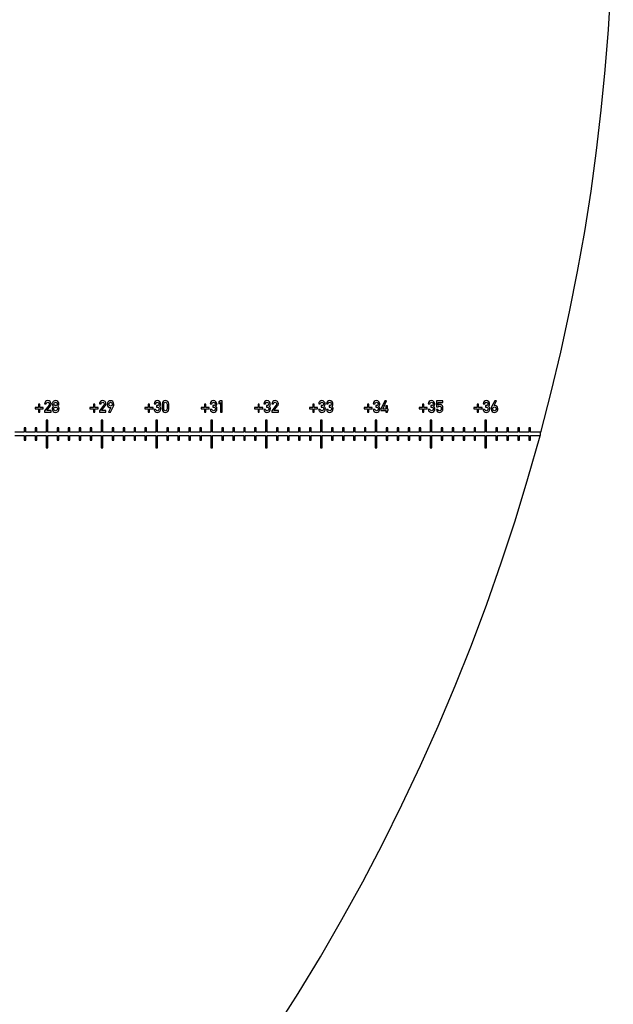
# Model space of a CAD drawing. Units: millimetres. Extents: x 0 to 420, y 0 to 297.
# Drawn here: x 244 to 265, y 109 to 145 of the extents above; entities that cross this region are included whole.
import ezdxf

# ---------------------------------------------------------------- set-up
doc = ezdxf.new("R2010")
doc.units = ezdxf.units.MM
doc.header["$LTSCALE"] = 23.1
doc.layers.get('0').update_dxf_attribs({"linetype": 'CONTINUOUS'})

msp = doc.modelspace()

# ---------------------------------------------------------------- linework, layer by layer
at = {"color": 7, "linetype": 'CONTINUOUS'}
for p, q in [((244.279, 130.61), (244.153, 130.61)), ((244.153, 130.61), (244.153, 130.564)), ((244.325, 130.737), (244.279, 130.737)), ((244.279, 130.737), (244.279, 130.61)), ((244.325, 130.61), (244.325, 130.737)), ((244.452, 130.61), (244.325, 130.61)), ((244.452, 130.564), (244.452, 130.61)), ((244.498, 130.741), (244.558, 130.741)), ((244.662, 130.7), (244.498, 130.495)), ((244.577, 130.498), (244.712, 130.667)), ((246.282, 130.61), (246.156, 130.61)), ((246.156, 130.61), (246.156, 130.564)), ((246.328, 130.737), (246.282, 130.737)), ((246.282, 130.737), (246.282, 130.61)), ((246.328, 130.61), (246.328, 130.737)), ((246.454, 130.61), (246.328, 130.61)), ((246.454, 130.564), (246.454, 130.61)), ((246.5, 130.741), (246.561, 130.741)), ((246.665, 130.7), (246.5, 130.495)), ((246.58, 130.498), (246.715, 130.667)), ((246.921, 130.614), (246.833, 130.437)), ((246.9, 130.437), (247.013, 130.663)), ((246.92, 130.614), (246.921, 130.614)), ((248.284, 130.61), (248.157, 130.61)), ((248.157, 130.61), (248.157, 130.564)), ((248.33, 130.737), (248.284, 130.737)), ((248.284, 130.737), (248.284, 130.61)), ((248.33, 130.61), (248.33, 130.737)), ((248.456, 130.61), (248.33, 130.61)), ((248.456, 130.564), (248.456, 130.61)), ((248.493, 130.751), (248.553, 130.751)), ((248.608, 130.681), (248.587, 130.681)), ((248.587, 130.681), (248.587, 130.628)), ((248.587, 130.628), (248.613, 130.628)), ((248.789, 130.741), (248.789, 130.555)), ((248.849, 130.559), (248.849, 130.737)), ((248.967, 130.737), (248.967, 130.559)), ((249.027, 130.555), (249.027, 130.741)), ((250.334, 130.61), (250.208, 130.61)), ((250.208, 130.61), (250.208, 130.564)), ((250.381, 130.737), (250.334, 130.737)), ((250.334, 130.737), (250.334, 130.61)), ((250.381, 130.61), (250.381, 130.737)), ((250.507, 130.61), (250.381, 130.61)), ((250.507, 130.564), (250.507, 130.61)), ((250.544, 130.751), (250.604, 130.751)), ((250.659, 130.681), (250.638, 130.681)), ((250.638, 130.681), (250.638, 130.628)), ((250.638, 130.628), (250.663, 130.628)), ((250.916, 130.858), (250.856, 130.814)), ((250.856, 130.814), (250.856, 130.75)), ((250.856, 130.75), (250.916, 130.794)), ((250.977, 130.858), (250.916, 130.858)), ((250.916, 130.794), (250.916, 130.437)), ((250.977, 130.437), (250.977, 130.858)), ((252.285, 130.61), (252.159, 130.61)), ((252.159, 130.61), (252.159, 130.564)), ((252.331, 130.737), (252.285, 130.737)), ((252.285, 130.737), (252.285, 130.61)), ((252.331, 130.61), (252.331, 130.737)), ((252.457, 130.61), (252.331, 130.61)), ((252.457, 130.564), (252.457, 130.61)), ((252.495, 130.751), (252.555, 130.751)), ((252.609, 130.681), (252.588, 130.681)), ((252.588, 130.681), (252.588, 130.628)), ((252.588, 130.628), (252.614, 130.628)), ((252.787, 130.741), (252.847, 130.741)), ((252.951, 130.7), (252.787, 130.495)), ((252.866, 130.498), (253.001, 130.667)), ((254.287, 130.61), (254.161, 130.61)), ((254.161, 130.61), (254.161, 130.564)), ((254.333, 130.737), (254.287, 130.737)), ((254.287, 130.737), (254.287, 130.61)), ((254.333, 130.61), (254.333, 130.737)), ((254.459, 130.61), (254.333, 130.61)), ((254.459, 130.564), (254.459, 130.61)), ((254.497, 130.751), (254.557, 130.751)), ((254.611, 130.681), (254.591, 130.681)), ((254.591, 130.681), (254.591, 130.628)), ((254.591, 130.628), (254.616, 130.628)), ((254.78, 130.751), (254.84, 130.751)), ((254.894, 130.681), (254.874, 130.681)), ((254.874, 130.681), (254.874, 130.628)), ((254.874, 130.628), (254.899, 130.628)), ((256.276, 130.61), (256.15, 130.61)), ((256.15, 130.61), (256.15, 130.564)), ((256.322, 130.737), (256.276, 130.737)), ((256.276, 130.737), (256.276, 130.61)), ((256.322, 130.61), (256.322, 130.737)), ((256.448, 130.61), (256.322, 130.61)), ((256.448, 130.564), (256.448, 130.61)), ((256.486, 130.751), (256.546, 130.751)), ((256.6, 130.681), (256.58, 130.681)), ((256.58, 130.681), (256.58, 130.628)), ((256.58, 130.628), (256.605, 130.628)), ((256.907, 130.858), (256.766, 130.557)), ((256.832, 130.557), (256.974, 130.858)), ((256.974, 130.858), (256.907, 130.858)), ((257.001, 130.678), (256.941, 130.678)), ((256.941, 130.678), (256.941, 130.557)), ((257.001, 130.557), (257.001, 130.678)), ((258.283, 130.61), (258.157, 130.61)), ((258.157, 130.61), (258.157, 130.564)), ((258.329, 130.737), (258.283, 130.737)), ((258.283, 130.737), (258.283, 130.61)), ((258.329, 130.61), (258.329, 130.737)), ((258.456, 130.61), (258.329, 130.61)), ((258.456, 130.564), (258.456, 130.61)), ((258.493, 130.751), (258.553, 130.751)), ((258.608, 130.681), (258.587, 130.681)), ((258.587, 130.681), (258.587, 130.628)), ((258.587, 130.628), (258.612, 130.628)), ((259.019, 130.858), (258.796, 130.858)), ((258.796, 130.858), (258.796, 130.631)), ((258.796, 130.631), (258.853, 130.631)), ((258.853, 130.798), (259.019, 130.798)), ((258.853, 130.703), (258.853, 130.798)), ((259.019, 130.798), (259.019, 130.858)), ((260.282, 130.61), (260.156, 130.61)), ((260.156, 130.61), (260.156, 130.564)), ((260.328, 130.737), (260.282, 130.737)), ((260.282, 130.737), (260.282, 130.61)), ((260.328, 130.61), (260.328, 130.737)), ((260.454, 130.61), (260.328, 130.61)), ((260.454, 130.564), (260.454, 130.61)), ((260.492, 130.751), (260.552, 130.751)), ((260.606, 130.681), (260.585, 130.681)), ((260.585, 130.681), (260.585, 130.628)), ((260.585, 130.628), (260.611, 130.628)), ((260.917, 130.857), (260.804, 130.631)), ((260.895, 130.68), (260.984, 130.857)), ((260.897, 130.68), (260.895, 130.68)), ((260.984, 130.857), (260.917, 130.857)), ((244.153, 130.564), (244.279, 130.564)), ((244.279, 130.564), (244.279, 130.438)), ((244.279, 130.438), (244.325, 130.438)), ((244.325, 130.564), (244.452, 130.564)), ((244.325, 130.438), (244.325, 130.564)), ((244.498, 130.495), (244.498, 130.438)), ((244.498, 130.438), (244.737, 130.438)), ((244.737, 130.498), (244.577, 130.498)), ((244.737, 130.438), (244.737, 130.498)), ((246.156, 130.564), (246.282, 130.564)), ((246.282, 130.564), (246.282, 130.438)), ((246.282, 130.438), (246.328, 130.438)), ((246.328, 130.564), (246.454, 130.564)), ((246.328, 130.438), (246.328, 130.564)), ((246.5, 130.495), (246.5, 130.438)), ((246.5, 130.438), (246.74, 130.438)), ((246.74, 130.498), (246.58, 130.498)), ((246.74, 130.438), (246.74, 130.498)), ((246.833, 130.437), (246.9, 130.437)), ((248.157, 130.564), (248.284, 130.564)), ((248.284, 130.564), (248.284, 130.438)), ((248.284, 130.438), (248.33, 130.438)), ((248.33, 130.564), (248.456, 130.564)), ((248.33, 130.438), (248.33, 130.564)), ((248.551, 130.542), (248.491, 130.542)), ((250.208, 130.564), (250.334, 130.564)), ((250.334, 130.564), (250.334, 130.438)), ((250.334, 130.438), (250.381, 130.438)), ((250.381, 130.564), (250.507, 130.564)), ((250.381, 130.438), (250.381, 130.564)), ((250.602, 130.542), (250.542, 130.542)), ((250.916, 130.437), (250.977, 130.437)), ((252.159, 130.564), (252.285, 130.564)), ((252.285, 130.564), (252.285, 130.438)), ((252.285, 130.438), (252.331, 130.438)), ((252.331, 130.564), (252.457, 130.564)), ((252.331, 130.438), (252.331, 130.564)), ((252.552, 130.542), (252.492, 130.542)), ((252.787, 130.495), (252.787, 130.438)), ((252.787, 130.438), (253.026, 130.438)), ((253.026, 130.498), (252.866, 130.498)), ((253.026, 130.438), (253.026, 130.498)), ((254.161, 130.564), (254.287, 130.564)), ((254.287, 130.564), (254.287, 130.438)), ((254.287, 130.438), (254.333, 130.438)), ((254.333, 130.564), (254.459, 130.564)), ((254.333, 130.438), (254.333, 130.564)), ((254.555, 130.542), (254.494, 130.542)), ((254.838, 130.542), (254.777, 130.542)), ((256.15, 130.564), (256.276, 130.564)), ((256.276, 130.564), (256.276, 130.438)), ((256.276, 130.438), (256.322, 130.438)), ((256.322, 130.564), (256.448, 130.564)), ((256.322, 130.438), (256.322, 130.564)), ((256.544, 130.542), (256.483, 130.542)), ((256.766, 130.557), (256.766, 130.5)), ((256.766, 130.5), (256.941, 130.5)), ((256.941, 130.557), (256.832, 130.557)), ((256.941, 130.5), (256.941, 130.438)), ((256.941, 130.438), (257.001, 130.438)), ((257.035, 130.557), (257.001, 130.557)), ((257.001, 130.5), (257.035, 130.5)), ((257.001, 130.438), (257.001, 130.5)), ((257.035, 130.5), (257.035, 130.557)), ((258.157, 130.564), (258.283, 130.564)), ((258.283, 130.564), (258.283, 130.438)), ((258.283, 130.438), (258.329, 130.438)), ((258.329, 130.564), (258.456, 130.564)), ((258.329, 130.438), (258.329, 130.564)), ((258.551, 130.542), (258.491, 130.542)), ((258.848, 130.544), (258.788, 130.544)), ((260.156, 130.564), (260.282, 130.564)), ((260.282, 130.564), (260.282, 130.438)), ((260.282, 130.438), (260.328, 130.438)), ((260.328, 130.564), (260.454, 130.564)), ((260.328, 130.438), (260.328, 130.564)), ((260.549, 130.542), (260.489, 130.542)), ((243.822, 129.868), (243.762, 129.868)), ((243.762, 129.868), (243.762, 129.708)), ((243.822, 129.708), (243.822, 129.868)), ((244.222, 129.868), (244.162, 129.868)), ((244.162, 129.868), (244.162, 129.708)), ((244.222, 129.708), (244.222, 129.868)), ((244.622, 130.148), (244.562, 130.148)), ((244.562, 130.148), (244.562, 129.708)), ((244.622, 129.708), (244.622, 130.148)), ((245.022, 129.868), (244.962, 129.868)), ((244.962, 129.868), (244.962, 129.708)), ((245.022, 129.708), (245.022, 129.868)), ((245.422, 129.868), (245.362, 129.868)), ((245.362, 129.868), (245.362, 129.708)), ((245.422, 129.708), (245.422, 129.868)), ((245.822, 129.868), (245.762, 129.868)), ((245.762, 129.868), (245.762, 129.708)), ((245.822, 129.708), (245.822, 129.868)), ((246.222, 129.868), (246.162, 129.868)), ((246.162, 129.868), (246.162, 129.708)), ((246.222, 129.708), (246.222, 129.868)), ((246.622, 130.148), (246.562, 130.148)), ((246.562, 130.148), (246.562, 129.708)), ((246.622, 129.708), (246.622, 130.148)), ((247.022, 129.868), (246.962, 129.868)), ((246.962, 129.868), (246.962, 129.708)), ((247.022, 129.708), (247.022, 129.868)), ((247.422, 129.868), (247.362, 129.868)), ((247.362, 129.868), (247.362, 129.708)), ((247.422, 129.708), (247.422, 129.868)), ((247.822, 129.868), (247.762, 129.868)), ((247.762, 129.868), (247.762, 129.708)), ((247.822, 129.708), (247.822, 129.868)), ((248.222, 129.868), (248.162, 129.868)), ((248.162, 129.868), (248.162, 129.708)), ((248.222, 129.708), (248.222, 129.868)), ((248.622, 130.148), (248.562, 130.148)), ((248.562, 130.148), (248.562, 129.708)), ((248.622, 129.708), (248.622, 130.148)), ((249.022, 129.868), (248.962, 129.868)), ((248.962, 129.868), (248.962, 129.708)), ((249.022, 129.708), (249.022, 129.868)), ((249.422, 129.868), (249.362, 129.868)), ((249.362, 129.868), (249.362, 129.708)), ((249.422, 129.708), (249.422, 129.868)), ((249.822, 129.868), (249.762, 129.868)), ((249.762, 129.868), (249.762, 129.708)), ((249.822, 129.708), (249.822, 129.868)), ((250.222, 129.868), (250.162, 129.868)), ((250.162, 129.868), (250.162, 129.708)), ((250.222, 129.708), (250.222, 129.868)), ((250.622, 130.148), (250.562, 130.148)), ((250.562, 130.148), (250.562, 129.708)), ((250.622, 129.708), (250.622, 130.148)), ((251.022, 129.868), (250.962, 129.868)), ((250.962, 129.868), (250.962, 129.708)), ((251.022, 129.708), (251.022, 129.868)), ((251.422, 129.868), (251.362, 129.868)), ((251.362, 129.868), (251.362, 129.708)), ((251.422, 129.708), (251.422, 129.868)), ((251.822, 129.868), (251.762, 129.868)), ((251.762, 129.868), (251.762, 129.708)), ((251.822, 129.708), (251.822, 129.868)), ((252.222, 129.868), (252.162, 129.868)), ((252.162, 129.868), (252.162, 129.708)), ((252.222, 129.708), (252.222, 129.868)), ((252.622, 130.148), (252.562, 130.148)), ((252.562, 130.148), (252.562, 129.708)), ((252.622, 129.708), (252.622, 130.148)), ((253.022, 129.868), (252.962, 129.868)), ((252.962, 129.868), (252.962, 129.708)), ((253.022, 129.708), (253.022, 129.868)), ((253.422, 129.868), (253.362, 129.868)), ((253.362, 129.868), (253.362, 129.708)), ((253.422, 129.708), (253.422, 129.868)), ((253.822, 129.868), (253.762, 129.868)), ((253.762, 129.868), (253.762, 129.708)), ((253.822, 129.708), (253.822, 129.868)), ((254.222, 129.868), (254.162, 129.868)), ((254.162, 129.868), (254.162, 129.708)), ((254.222, 129.708), (254.222, 129.868)), ((254.622, 130.148), (254.562, 130.148)), ((254.562, 130.148), (254.562, 129.708)), ((254.622, 129.708), (254.622, 130.148)), ((255.022, 129.868), (254.962, 129.868)), ((254.962, 129.868), (254.962, 129.708)), ((255.022, 129.708), (255.022, 129.868)), ((255.422, 129.868), (255.362, 129.868)), ((255.362, 129.868), (255.362, 129.708)), ((255.422, 129.708), (255.422, 129.868)), ((255.822, 129.868), (255.762, 129.868)), ((255.762, 129.868), (255.762, 129.708)), ((255.822, 129.708), (255.822, 129.868)), ((256.222, 129.868), (256.162, 129.868)), ((256.162, 129.868), (256.162, 129.708)), ((256.222, 129.708), (256.222, 129.868)), ((256.622, 130.148), (256.562, 130.148)), ((256.562, 130.148), (256.562, 129.708)), ((256.622, 129.708), (256.622, 130.148)), ((257.022, 129.868), (256.962, 129.868)), ((256.962, 129.868), (256.962, 129.708)), ((257.022, 129.708), (257.022, 129.868)), ((257.422, 129.868), (257.362, 129.868)), ((257.362, 129.868), (257.362, 129.708)), ((257.422, 129.708), (257.422, 129.868)), ((257.822, 129.868), (257.762, 129.868)), ((257.762, 129.868), (257.762, 129.708)), ((257.822, 129.708), (257.822, 129.868)), ((258.222, 129.868), (258.162, 129.868)), ((258.162, 129.868), (258.162, 129.708)), ((258.222, 129.708), (258.222, 129.868)), ((258.622, 130.148), (258.562, 130.148)), ((258.562, 130.148), (258.562, 129.708)), ((258.622, 129.708), (258.622, 130.148)), ((259.022, 129.868), (258.962, 129.868)), ((258.962, 129.868), (258.962, 129.708)), ((259.022, 129.708), (259.022, 129.868)), ((259.422, 129.868), (259.362, 129.868)), ((259.362, 129.868), (259.362, 129.708)), ((259.422, 129.708), (259.422, 129.868)), ((259.822, 129.868), (259.762, 129.868)), ((259.762, 129.868), (259.762, 129.708)), ((259.822, 129.708), (259.822, 129.868)), ((260.222, 129.868), (260.162, 129.868)), ((260.162, 129.868), (260.162, 129.708)), ((260.222, 129.708), (260.222, 129.868)), ((260.622, 130.148), (260.562, 130.148)), ((260.562, 130.148), (260.562, 129.708)), ((260.622, 129.708), (260.622, 130.148)), ((261.022, 129.868), (260.962, 129.868)), ((260.962, 129.868), (260.962, 129.708)), ((261.022, 129.708), (261.022, 129.868)), ((261.422, 129.868), (261.362, 129.868)), ((261.362, 129.868), (261.362, 129.708)), ((261.422, 129.708), (261.422, 129.868)), ((261.822, 129.868), (261.762, 129.868)), ((261.762, 129.868), (261.762, 129.708)), ((261.822, 129.708), (261.822, 129.868)), ((262.222, 129.868), (262.162, 129.868)), ((262.162, 129.868), (262.162, 129.708)), ((262.222, 129.708), (262.222, 129.868)), ((243.762, 129.708), (243.422, 129.708)), ((243.422, 129.588), (243.762, 129.588)), ((243.762, 129.588), (243.762, 129.428)), ((244.162, 129.708), (243.822, 129.708)), ((243.822, 129.588), (244.162, 129.588)), ((243.822, 129.428), (243.822, 129.588)), ((244.162, 129.588), (244.162, 129.428)), ((244.562, 129.708), (244.222, 129.708)), ((244.222, 129.588), (244.562, 129.588)), ((244.222, 129.428), (244.222, 129.588)), ((244.562, 129.588), (244.562, 129.148)), ((244.962, 129.708), (244.622, 129.708)), ((244.622, 129.588), (244.962, 129.588)), ((244.622, 129.148), (244.622, 129.588)), ((244.962, 129.588), (244.962, 129.428)), ((245.362, 129.708), (245.022, 129.708)), ((245.022, 129.588), (245.362, 129.588)), ((245.022, 129.428), (245.022, 129.588)), ((245.362, 129.588), (245.362, 129.428)), ((245.762, 129.708), (245.422, 129.708)), ((245.422, 129.588), (245.762, 129.588)), ((245.422, 129.428), (245.422, 129.588)), ((245.762, 129.588), (245.762, 129.428)), ((246.162, 129.708), (245.822, 129.708)), ((245.822, 129.588), (246.162, 129.588)), ((245.822, 129.428), (245.822, 129.588)), ((246.162, 129.588), (246.162, 129.428)), ((246.562, 129.708), (246.222, 129.708)), ((246.222, 129.588), (246.562, 129.588)), ((246.222, 129.428), (246.222, 129.588)), ((246.562, 129.588), (246.562, 129.148)), ((246.962, 129.708), (246.622, 129.708)), ((246.622, 129.588), (246.962, 129.588)), ((246.622, 129.148), (246.622, 129.588)), ((246.962, 129.588), (246.962, 129.428)), ((247.362, 129.708), (247.022, 129.708)), ((247.022, 129.588), (247.362, 129.588)), ((247.022, 129.428), (247.022, 129.588)), ((247.362, 129.588), (247.362, 129.428)), ((247.762, 129.708), (247.422, 129.708)), ((247.422, 129.588), (247.762, 129.588)), ((247.422, 129.428), (247.422, 129.588)), ((247.762, 129.588), (247.762, 129.428)), ((248.162, 129.708), (247.822, 129.708)), ((247.822, 129.588), (248.162, 129.588)), ((247.822, 129.428), (247.822, 129.588)), ((248.162, 129.588), (248.162, 129.428)), ((248.562, 129.708), (248.222, 129.708)), ((248.222, 129.588), (248.562, 129.588)), ((248.222, 129.428), (248.222, 129.588)), ((248.562, 129.588), (248.562, 129.148)), ((248.962, 129.708), (248.622, 129.708)), ((248.622, 129.588), (248.962, 129.588)), ((248.622, 129.148), (248.622, 129.588)), ((248.962, 129.588), (248.962, 129.428)), ((249.362, 129.708), (249.022, 129.708)), ((249.022, 129.588), (249.362, 129.588)), ((249.022, 129.428), (249.022, 129.588)), ((249.362, 129.588), (249.362, 129.428)), ((249.762, 129.708), (249.422, 129.708)), ((249.422, 129.588), (249.762, 129.588)), ((249.422, 129.428), (249.422, 129.588)), ((249.762, 129.588), (249.762, 129.428)), ((250.162, 129.708), (249.822, 129.708)), ((249.822, 129.588), (250.162, 129.588)), ((249.822, 129.428), (249.822, 129.588)), ((250.162, 129.588), (250.162, 129.428)), ((250.562, 129.708), (250.222, 129.708)), ((250.222, 129.588), (250.562, 129.588)), ((250.222, 129.428), (250.222, 129.588)), ((250.562, 129.588), (250.562, 129.148)), ((250.962, 129.708), (250.622, 129.708)), ((250.622, 129.588), (250.962, 129.588)), ((250.622, 129.148), (250.622, 129.588)), ((250.962, 129.588), (250.962, 129.428)), ((251.362, 129.708), (251.022, 129.708)), ((251.022, 129.588), (251.362, 129.588)), ((251.022, 129.428), (251.022, 129.588)), ((251.362, 129.588), (251.362, 129.428)), ((251.762, 129.708), (251.422, 129.708)), ((251.422, 129.588), (251.762, 129.588)), ((251.422, 129.428), (251.422, 129.588)), ((251.762, 129.588), (251.762, 129.428)), ((252.162, 129.708), (251.822, 129.708)), ((251.822, 129.588), (252.162, 129.588)), ((251.822, 129.428), (251.822, 129.588)), ((252.162, 129.588), (252.162, 129.428)), ((252.562, 129.708), (252.222, 129.708)), ((252.222, 129.588), (252.562, 129.588)), ((252.222, 129.428), (252.222, 129.588)), ((252.562, 129.588), (252.562, 129.148)), ((252.962, 129.708), (252.622, 129.708)), ((252.622, 129.588), (252.962, 129.588)), ((252.622, 129.148), (252.622, 129.588)), ((252.962, 129.588), (252.962, 129.428)), ((253.362, 129.708), (253.022, 129.708)), ((253.022, 129.588), (253.362, 129.588)), ((253.022, 129.428), (253.022, 129.588)), ((253.362, 129.588), (253.362, 129.428)), ((253.762, 129.708), (253.422, 129.708)), ((253.422, 129.588), (253.762, 129.588)), ((253.422, 129.428), (253.422, 129.588)), ((253.762, 129.588), (253.762, 129.428)), ((254.162, 129.708), (253.822, 129.708)), ((253.822, 129.588), (254.162, 129.588)), ((253.822, 129.428), (253.822, 129.588)), ((254.162, 129.588), (254.162, 129.428)), ((254.562, 129.708), (254.222, 129.708)), ((254.222, 129.588), (254.562, 129.588)), ((254.222, 129.428), (254.222, 129.588)), ((254.562, 129.588), (254.562, 129.148)), ((254.962, 129.708), (254.622, 129.708)), ((254.622, 129.588), (254.962, 129.588)), ((254.622, 129.148), (254.622, 129.588)), ((254.962, 129.588), (254.962, 129.428)), ((255.362, 129.708), (255.022, 129.708)), ((255.022, 129.588), (255.362, 129.588)), ((255.022, 129.428), (255.022, 129.588)), ((255.362, 129.588), (255.362, 129.428)), ((255.762, 129.708), (255.422, 129.708)), ((255.422, 129.588), (255.762, 129.588)), ((255.422, 129.428), (255.422, 129.588)), ((255.762, 129.588), (255.762, 129.428)), ((256.162, 129.708), (255.822, 129.708)), ((255.822, 129.588), (256.162, 129.588)), ((255.822, 129.428), (255.822, 129.588)), ((256.162, 129.588), (256.162, 129.428)), ((256.562, 129.708), (256.222, 129.708)), ((256.222, 129.588), (256.562, 129.588)), ((256.222, 129.428), (256.222, 129.588)), ((256.562, 129.588), (256.562, 129.148)), ((256.962, 129.708), (256.622, 129.708)), ((256.622, 129.588), (256.962, 129.588)), ((256.622, 129.148), (256.622, 129.588)), ((256.962, 129.588), (256.962, 129.428)), ((257.362, 129.708), (257.022, 129.708)), ((257.022, 129.588), (257.362, 129.588)), ((257.022, 129.428), (257.022, 129.588)), ((257.362, 129.588), (257.362, 129.428)), ((257.762, 129.708), (257.422, 129.708)), ((257.422, 129.588), (257.762, 129.588)), ((257.422, 129.428), (257.422, 129.588)), ((257.762, 129.588), (257.762, 129.428)), ((258.162, 129.708), (257.822, 129.708)), ((257.822, 129.588), (258.162, 129.588)), ((257.822, 129.428), (257.822, 129.588)), ((258.162, 129.588), (258.162, 129.428)), ((258.562, 129.708), (258.222, 129.708)), ((258.222, 129.588), (258.562, 129.588)), ((258.222, 129.428), (258.222, 129.588)), ((258.562, 129.588), (258.562, 129.148)), ((258.962, 129.708), (258.622, 129.708)), ((258.622, 129.588), (258.962, 129.588)), ((258.622, 129.148), (258.622, 129.588)), ((258.962, 129.588), (258.962, 129.428)), ((259.362, 129.708), (259.022, 129.708)), ((259.022, 129.588), (259.362, 129.588)), ((259.022, 129.428), (259.022, 129.588)), ((259.362, 129.588), (259.362, 129.428)), ((259.762, 129.708), (259.422, 129.708)), ((259.422, 129.588), (259.762, 129.588)), ((259.422, 129.428), (259.422, 129.588)), ((259.762, 129.588), (259.762, 129.428)), ((260.162, 129.708), (259.822, 129.708)), ((259.822, 129.588), (260.162, 129.588)), ((259.822, 129.428), (259.822, 129.588)), ((260.162, 129.588), (260.162, 129.428)), ((260.562, 129.708), (260.222, 129.708)), ((260.222, 129.588), (260.562, 129.588)), ((260.222, 129.428), (260.222, 129.588)), ((260.562, 129.588), (260.562, 129.148)), ((260.962, 129.708), (260.622, 129.708)), ((260.622, 129.588), (260.962, 129.588)), ((260.622, 129.148), (260.622, 129.588)), ((260.962, 129.588), (260.962, 129.428)), ((261.362, 129.708), (261.022, 129.708)), ((261.022, 129.588), (261.362, 129.588)), ((261.022, 129.428), (261.022, 129.588)), ((261.362, 129.588), (261.362, 129.428)), ((261.762, 129.708), (261.422, 129.708)), ((261.422, 129.588), (261.762, 129.588)), ((261.422, 129.428), (261.422, 129.588)), ((261.762, 129.588), (261.762, 129.428)), ((262.162, 129.708), (261.822, 129.708)), ((261.822, 129.588), (262.162, 129.588)), ((261.822, 129.428), (261.822, 129.588)), ((262.162, 129.588), (262.162, 129.428)), ((262.592, 129.708), (262.222, 129.708)), ((262.222, 129.588), (262.592, 129.588)), ((262.222, 129.428), (262.222, 129.588)), ((262.592, 129.588), (262.592, 129.708)), ((243.762, 129.428), (243.822, 129.428)), ((244.162, 129.428), (244.222, 129.428)), ((244.562, 129.148), (244.622, 129.148)), ((244.962, 129.428), (245.022, 129.428)), ((245.362, 129.428), (245.422, 129.428)), ((245.762, 129.428), (245.822, 129.428)), ((246.162, 129.428), (246.222, 129.428)), ((246.562, 129.148), (246.622, 129.148)), ((246.962, 129.428), (247.022, 129.428)), ((247.362, 129.428), (247.422, 129.428)), ((247.762, 129.428), (247.822, 129.428)), ((248.162, 129.428), (248.222, 129.428)), ((248.562, 129.148), (248.622, 129.148)), ((248.962, 129.428), (249.022, 129.428)), ((249.362, 129.428), (249.422, 129.428)), ((249.762, 129.428), (249.822, 129.428)), ((250.162, 129.428), (250.222, 129.428)), ((250.562, 129.148), (250.622, 129.148)), ((250.962, 129.428), (251.022, 129.428)), ((251.362, 129.428), (251.422, 129.428)), ((251.762, 129.428), (251.822, 129.428)), ((252.162, 129.428), (252.222, 129.428)), ((252.562, 129.148), (252.622, 129.148)), ((252.962, 129.428), (253.022, 129.428)), ((253.362, 129.428), (253.422, 129.428)), ((253.762, 129.428), (253.822, 129.428)), ((254.162, 129.428), (254.222, 129.428)), ((254.562, 129.148), (254.622, 129.148)), ((254.962, 129.428), (255.022, 129.428)), ((255.362, 129.428), (255.422, 129.428)), ((255.762, 129.428), (255.822, 129.428)), ((256.162, 129.428), (256.222, 129.428)), ((256.562, 129.148), (256.622, 129.148)), ((256.962, 129.428), (257.022, 129.428)), ((257.362, 129.428), (257.422, 129.428)), ((257.762, 129.428), (257.822, 129.428)), ((258.162, 129.428), (258.222, 129.428)), ((258.562, 129.148), (258.622, 129.148)), ((258.962, 129.428), (259.022, 129.428)), ((259.362, 129.428), (259.422, 129.428)), ((259.762, 129.428), (259.822, 129.428)), ((260.162, 129.428), (260.222, 129.428)), ((260.562, 129.148), (260.622, 129.148)), ((260.962, 129.428), (261.022, 129.428)), ((261.362, 129.428), (261.422, 129.428)), ((261.762, 129.428), (261.822, 129.428)), ((262.162, 129.428), (262.222, 129.428))]:
    msp.add_line(p, q, dxfattribs=at)
at = {"color": 4, "linetype": 'CONTINUOUS'}
for start, end in [(344.91861, 195.08139), (195.17453, 344.82547)]:
    msp.add_arc((188.592, 149.648), 76.65, start, end, dxfattribs=at)
at = {"color": 7, "linetype": 'CONTINUOUS'}
for points in [[(244.533, 130.826), (244.51, 130.803), (244.498, 130.775), (244.498, 130.741)], [(244.615, 130.862), (244.583, 130.862), (244.556, 130.85), (244.533, 130.826)], [(244.558, 130.741), (244.559, 130.759), (244.566, 130.774), (244.577, 130.785)], [(244.577, 130.785), (244.589, 130.796), (244.603, 130.801), (244.619, 130.801)], [(244.702, 130.826), (244.679, 130.85), (244.65, 130.862), (244.615, 130.862)], [(244.619, 130.801), (244.637, 130.801), (244.651, 130.795), (244.662, 130.782)], [(244.662, 130.782), (244.672, 130.77), (244.677, 130.756), (244.677, 130.742)], [(244.674, 130.722), (244.672, 130.715), (244.669, 130.708), (244.662, 130.7)], [(244.677, 130.742), (244.677, 130.735), (244.676, 130.729), (244.674, 130.722)], [(244.737, 130.741), (244.737, 130.774), (244.725, 130.803), (244.702, 130.826)], [(244.712, 130.667), (244.729, 130.688), (244.737, 130.713), (244.737, 130.741)], [(244.825, 130.655), (244.792, 130.633), (244.776, 130.601), (244.776, 130.561)], [(244.818, 130.826), (244.795, 130.803), (244.783, 130.774), (244.783, 130.74)], [(244.783, 130.74), (244.783, 130.722), (244.787, 130.705), (244.795, 130.692)], [(244.795, 130.692), (244.803, 130.678), (244.813, 130.666), (244.825, 130.655)], [(244.904, 130.862), (244.87, 130.862), (244.841, 130.85), (244.818, 130.826)], [(244.836, 130.561), (244.836, 130.58), (244.843, 130.596), (244.856, 130.609)], [(244.844, 130.741), (244.844, 130.761), (244.85, 130.775), (244.862, 130.786)], [(244.862, 130.696), (244.85, 130.706), (244.844, 130.721), (244.844, 130.741)], [(244.856, 130.609), (244.87, 130.622), (244.886, 130.628), (244.904, 130.628)], [(244.862, 130.786), (244.874, 130.796), (244.888, 130.801), (244.904, 130.801)], [(244.904, 130.681), (244.888, 130.681), (244.874, 130.686), (244.862, 130.696)], [(244.989, 130.826), (244.966, 130.85), (244.938, 130.862), (244.904, 130.862)], [(244.904, 130.801), (244.919, 130.801), (244.933, 130.796), (244.945, 130.786)], [(244.945, 130.696), (244.933, 130.686), (244.919, 130.681), (244.904, 130.681)], [(244.904, 130.628), (244.922, 130.628), (244.937, 130.622), (244.951, 130.609)], [(244.945, 130.786), (244.958, 130.775), (244.964, 130.761), (244.964, 130.741)], [(244.964, 130.741), (244.964, 130.721), (244.958, 130.706), (244.945, 130.696)], [(244.951, 130.609), (244.965, 130.596), (244.972, 130.58), (244.972, 130.561)], [(244.982, 130.655), (244.995, 130.666), (245.004, 130.678), (245.012, 130.692)], [(245.032, 130.561), (245.032, 130.601), (245.015, 130.633), (244.982, 130.655)], [(245.024, 130.74), (245.024, 130.774), (245.012, 130.803), (244.989, 130.826)], [(245.012, 130.692), (245.02, 130.705), (245.024, 130.722), (245.024, 130.74)], [(246.535, 130.826), (246.512, 130.803), (246.5, 130.775), (246.5, 130.741)], [(246.617, 130.862), (246.586, 130.862), (246.558, 130.85), (246.535, 130.826)], [(246.561, 130.741), (246.562, 130.759), (246.568, 130.774), (246.58, 130.785)], [(246.58, 130.785), (246.592, 130.796), (246.606, 130.801), (246.622, 130.801)], [(246.705, 130.826), (246.681, 130.85), (246.652, 130.862), (246.617, 130.862)], [(246.622, 130.801), (246.64, 130.801), (246.654, 130.795), (246.664, 130.782)], [(246.664, 130.782), (246.675, 130.77), (246.68, 130.756), (246.68, 130.742)], [(246.677, 130.722), (246.675, 130.715), (246.671, 130.708), (246.665, 130.7)], [(246.68, 130.742), (246.68, 130.735), (246.679, 130.729), (246.677, 130.722)], [(246.74, 130.741), (246.74, 130.774), (246.728, 130.803), (246.705, 130.826)], [(246.715, 130.667), (246.732, 130.688), (246.74, 130.713), (246.74, 130.741)], [(246.826, 130.83), (246.8, 130.809), (246.788, 130.774), (246.788, 130.726)], [(246.788, 130.726), (246.788, 130.685), (246.798, 130.655), (246.818, 130.637)], [(246.818, 130.637), (246.838, 130.618), (246.861, 130.609), (246.888, 130.609)], [(246.912, 130.861), (246.88, 130.861), (246.852, 130.85), (246.826, 130.83)], [(246.848, 130.731), (246.848, 130.756), (246.855, 130.774), (246.868, 130.785)], [(246.865, 130.679), (246.854, 130.69), (246.848, 130.707), (246.848, 130.731)], [(246.908, 130.663), (246.891, 130.663), (246.877, 130.668), (246.865, 130.679)], [(246.868, 130.785), (246.881, 130.795), (246.894, 130.801), (246.908, 130.801)], [(246.888, 130.609), (246.9, 130.609), (246.91, 130.611), (246.92, 130.614)], [(246.908, 130.801), (246.948, 130.801), (246.969, 130.777), (246.969, 130.731)], [(246.951, 130.679), (246.939, 130.668), (246.925, 130.663), (246.908, 130.663)], [(246.992, 130.826), (246.968, 130.849), (246.941, 130.861), (246.912, 130.861)], [(246.969, 130.731), (246.969, 130.707), (246.963, 130.69), (246.951, 130.679)], [(247.029, 130.733), (247.029, 130.772), (247.017, 130.803), (246.992, 130.826)], [(247.013, 130.663), (247.024, 130.684), (247.029, 130.707), (247.029, 130.733)], [(248.53, 130.828), (248.508, 130.806), (248.496, 130.78), (248.493, 130.751)], [(248.609, 130.862), (248.579, 130.862), (248.553, 130.85), (248.53, 130.828)], [(248.553, 130.751), (248.557, 130.767), (248.564, 130.78), (248.575, 130.789)], [(248.575, 130.789), (248.587, 130.797), (248.599, 130.801), (248.611, 130.801)], [(248.655, 130.698), (248.644, 130.686), (248.628, 130.681), (248.608, 130.681)], [(248.699, 130.824), (248.677, 130.849), (248.647, 130.862), (248.609, 130.862)], [(248.611, 130.801), (248.628, 130.801), (248.643, 130.795), (248.655, 130.784)], [(248.613, 130.628), (248.63, 130.628), (248.645, 130.622), (248.658, 130.61)], [(248.655, 130.784), (248.667, 130.772), (248.673, 130.758), (248.673, 130.741)], [(248.673, 130.741), (248.673, 130.723), (248.667, 130.709), (248.655, 130.698)], [(248.658, 130.61), (248.671, 130.598), (248.677, 130.582), (248.677, 130.561)], [(248.688, 130.655), (248.705, 130.666), (248.717, 130.679), (248.723, 130.695)], [(248.726, 130.613), (248.718, 130.63), (248.706, 130.644), (248.688, 130.655)], [(248.733, 130.742), (248.733, 130.772), (248.721, 130.8), (248.699, 130.824)], [(248.723, 130.695), (248.73, 130.71), (248.733, 130.726), (248.733, 130.742)], [(248.738, 130.563), (248.738, 130.58), (248.734, 130.597), (248.726, 130.613)], [(248.825, 130.83), (248.801, 130.809), (248.789, 130.779), (248.789, 130.741)], [(248.908, 130.862), (248.877, 130.862), (248.849, 130.851), (248.825, 130.83)], [(248.849, 130.737), (248.849, 130.757), (248.854, 130.773), (248.865, 130.784)], [(248.865, 130.784), (248.876, 130.796), (248.89, 130.801), (248.908, 130.801)], [(248.991, 130.83), (248.967, 130.851), (248.939, 130.862), (248.908, 130.862)], [(248.908, 130.801), (248.926, 130.801), (248.94, 130.796), (248.951, 130.784)], [(248.951, 130.784), (248.962, 130.773), (248.967, 130.757), (248.967, 130.737)], [(249.027, 130.741), (249.027, 130.779), (249.015, 130.809), (248.991, 130.83)], [(250.581, 130.828), (250.559, 130.806), (250.546, 130.78), (250.544, 130.751)], [(250.66, 130.862), (250.63, 130.862), (250.604, 130.85), (250.581, 130.828)], [(250.604, 130.751), (250.608, 130.767), (250.615, 130.78), (250.626, 130.789)], [(250.626, 130.789), (250.637, 130.797), (250.65, 130.801), (250.662, 130.801)], [(250.706, 130.698), (250.695, 130.686), (250.679, 130.681), (250.659, 130.681)], [(250.75, 130.824), (250.727, 130.849), (250.697, 130.862), (250.66, 130.862)], [(250.662, 130.801), (250.679, 130.801), (250.693, 130.795), (250.705, 130.784)], [(250.663, 130.628), (250.681, 130.628), (250.696, 130.622), (250.709, 130.61)], [(250.705, 130.784), (250.718, 130.772), (250.724, 130.758), (250.724, 130.741)], [(250.724, 130.741), (250.724, 130.723), (250.718, 130.709), (250.706, 130.698)], [(250.709, 130.61), (250.722, 130.598), (250.728, 130.582), (250.728, 130.561)], [(250.739, 130.655), (250.756, 130.666), (250.768, 130.679), (250.774, 130.695)], [(250.777, 130.613), (250.769, 130.63), (250.756, 130.644), (250.739, 130.655)], [(250.784, 130.742), (250.784, 130.772), (250.772, 130.8), (250.75, 130.824)], [(250.774, 130.695), (250.781, 130.71), (250.784, 130.726), (250.784, 130.742)], [(250.788, 130.563), (250.788, 130.58), (250.784, 130.597), (250.777, 130.613)], [(252.532, 130.828), (252.509, 130.806), (252.497, 130.78), (252.495, 130.751)], [(252.61, 130.862), (252.58, 130.862), (252.554, 130.85), (252.532, 130.828)], [(252.555, 130.751), (252.558, 130.767), (252.565, 130.78), (252.577, 130.789)], [(252.577, 130.789), (252.588, 130.797), (252.6, 130.801), (252.613, 130.801)], [(252.656, 130.698), (252.645, 130.686), (252.629, 130.681), (252.609, 130.681)], [(252.7, 130.824), (252.678, 130.849), (252.648, 130.862), (252.61, 130.862)], [(252.613, 130.801), (252.629, 130.801), (252.644, 130.795), (252.656, 130.784)], [(252.614, 130.628), (252.631, 130.628), (252.647, 130.622), (252.659, 130.61)], [(252.656, 130.784), (252.668, 130.772), (252.674, 130.758), (252.674, 130.741)], [(252.674, 130.741), (252.674, 130.723), (252.668, 130.709), (252.656, 130.698)], [(252.659, 130.61), (252.672, 130.598), (252.679, 130.582), (252.679, 130.561)], [(252.689, 130.655), (252.707, 130.666), (252.718, 130.679), (252.725, 130.695)], [(252.727, 130.613), (252.72, 130.63), (252.707, 130.644), (252.689, 130.655)], [(252.734, 130.742), (252.734, 130.772), (252.723, 130.8), (252.7, 130.824)], [(252.725, 130.695), (252.731, 130.71), (252.734, 130.726), (252.734, 130.742)], [(252.739, 130.563), (252.739, 130.58), (252.735, 130.597), (252.727, 130.613)], [(252.822, 130.826), (252.798, 130.803), (252.787, 130.775), (252.787, 130.741)], [(252.904, 130.862), (252.872, 130.862), (252.845, 130.85), (252.822, 130.826)], [(252.847, 130.741), (252.848, 130.759), (252.855, 130.774), (252.866, 130.785)], [(252.866, 130.785), (252.878, 130.796), (252.892, 130.801), (252.908, 130.801)], [(252.991, 130.826), (252.968, 130.85), (252.938, 130.862), (252.904, 130.862)], [(252.908, 130.801), (252.926, 130.801), (252.94, 130.795), (252.951, 130.782)], [(252.951, 130.782), (252.961, 130.77), (252.966, 130.756), (252.966, 130.742)], [(252.963, 130.722), (252.961, 130.715), (252.957, 130.708), (252.951, 130.7)], [(252.966, 130.742), (252.966, 130.735), (252.965, 130.729), (252.963, 130.722)], [(253.026, 130.741), (253.026, 130.774), (253.014, 130.803), (252.991, 130.826)], [(253.001, 130.667), (253.018, 130.688), (253.026, 130.713), (253.026, 130.741)], [(254.534, 130.828), (254.511, 130.806), (254.499, 130.78), (254.497, 130.751)], [(254.612, 130.862), (254.582, 130.862), (254.556, 130.85), (254.534, 130.828)], [(254.557, 130.751), (254.56, 130.767), (254.567, 130.78), (254.579, 130.789)], [(254.579, 130.789), (254.59, 130.797), (254.602, 130.801), (254.615, 130.801)], [(254.658, 130.698), (254.647, 130.686), (254.631, 130.681), (254.611, 130.681)], [(254.702, 130.824), (254.68, 130.849), (254.65, 130.862), (254.612, 130.862)], [(254.615, 130.801), (254.631, 130.801), (254.646, 130.795), (254.658, 130.784)], [(254.616, 130.628), (254.633, 130.628), (254.649, 130.622), (254.661, 130.61)], [(254.658, 130.784), (254.67, 130.772), (254.676, 130.758), (254.676, 130.741)], [(254.676, 130.741), (254.676, 130.723), (254.67, 130.709), (254.658, 130.698)], [(254.661, 130.61), (254.674, 130.598), (254.681, 130.582), (254.681, 130.561)], [(254.691, 130.655), (254.709, 130.666), (254.72, 130.679), (254.727, 130.695)], [(254.729, 130.613), (254.722, 130.63), (254.709, 130.644), (254.691, 130.655)], [(254.736, 130.742), (254.736, 130.772), (254.725, 130.8), (254.702, 130.824)], [(254.727, 130.695), (254.733, 130.71), (254.736, 130.726), (254.736, 130.742)], [(254.741, 130.563), (254.741, 130.58), (254.737, 130.597), (254.729, 130.613)], [(254.817, 130.828), (254.794, 130.806), (254.782, 130.78), (254.78, 130.751)], [(254.896, 130.862), (254.866, 130.862), (254.839, 130.85), (254.817, 130.828)], [(254.84, 130.751), (254.843, 130.767), (254.85, 130.78), (254.862, 130.789)], [(254.862, 130.789), (254.873, 130.797), (254.885, 130.801), (254.898, 130.801)], [(254.942, 130.698), (254.93, 130.686), (254.914, 130.681), (254.894, 130.681)], [(254.985, 130.824), (254.963, 130.849), (254.933, 130.862), (254.896, 130.862)], [(254.898, 130.801), (254.915, 130.801), (254.929, 130.795), (254.941, 130.784)], [(254.899, 130.628), (254.917, 130.628), (254.932, 130.622), (254.945, 130.61)], [(254.941, 130.784), (254.953, 130.772), (254.959, 130.758), (254.959, 130.741)], [(254.959, 130.741), (254.959, 130.723), (254.953, 130.709), (254.942, 130.698)], [(254.945, 130.61), (254.957, 130.598), (254.964, 130.582), (254.964, 130.561)], [(254.975, 130.655), (254.992, 130.666), (255.004, 130.679), (255.01, 130.695)], [(255.012, 130.613), (255.005, 130.63), (254.992, 130.644), (254.975, 130.655)], [(255.019, 130.742), (255.019, 130.772), (255.008, 130.8), (254.985, 130.824)], [(255.01, 130.695), (255.016, 130.71), (255.019, 130.726), (255.019, 130.742)], [(255.024, 130.563), (255.024, 130.58), (255.02, 130.597), (255.012, 130.613)], [(256.523, 130.828), (256.5, 130.806), (256.488, 130.78), (256.486, 130.751)], [(256.601, 130.862), (256.572, 130.862), (256.545, 130.85), (256.523, 130.828)], [(256.546, 130.751), (256.549, 130.767), (256.556, 130.78), (256.568, 130.789)], [(256.568, 130.789), (256.579, 130.797), (256.591, 130.801), (256.604, 130.801)], [(256.648, 130.698), (256.636, 130.686), (256.62, 130.681), (256.6, 130.681)], [(256.691, 130.824), (256.669, 130.849), (256.639, 130.862), (256.601, 130.862)], [(256.604, 130.801), (256.62, 130.801), (256.635, 130.795), (256.647, 130.784)], [(256.605, 130.628), (256.622, 130.628), (256.638, 130.622), (256.65, 130.61)], [(256.647, 130.784), (256.659, 130.772), (256.665, 130.758), (256.665, 130.741)], [(256.665, 130.741), (256.665, 130.723), (256.659, 130.709), (256.648, 130.698)], [(256.65, 130.61), (256.663, 130.598), (256.67, 130.582), (256.67, 130.561)], [(256.68, 130.655), (256.698, 130.666), (256.709, 130.679), (256.716, 130.695)], [(256.718, 130.613), (256.711, 130.63), (256.698, 130.644), (256.68, 130.655)], [(256.725, 130.742), (256.725, 130.772), (256.714, 130.8), (256.691, 130.824)], [(256.716, 130.695), (256.722, 130.71), (256.725, 130.726), (256.725, 130.742)], [(256.73, 130.563), (256.73, 130.58), (256.726, 130.597), (256.718, 130.613)], [(258.53, 130.828), (258.508, 130.806), (258.495, 130.78), (258.493, 130.751)], [(258.609, 130.862), (258.579, 130.862), (258.553, 130.85), (258.53, 130.828)], [(258.553, 130.751), (258.556, 130.767), (258.564, 130.78), (258.575, 130.789)], [(258.575, 130.789), (258.586, 130.797), (258.598, 130.801), (258.611, 130.801)], [(258.655, 130.698), (258.643, 130.686), (258.628, 130.681), (258.608, 130.681)], [(258.699, 130.824), (258.676, 130.849), (258.646, 130.862), (258.609, 130.862)], [(258.611, 130.801), (258.628, 130.801), (258.642, 130.795), (258.654, 130.784)], [(258.612, 130.628), (258.63, 130.628), (258.645, 130.622), (258.658, 130.61)], [(258.654, 130.784), (258.666, 130.772), (258.672, 130.758), (258.672, 130.741)], [(258.672, 130.741), (258.672, 130.723), (258.666, 130.709), (258.655, 130.698)], [(258.658, 130.61), (258.67, 130.598), (258.677, 130.582), (258.677, 130.561)], [(258.688, 130.655), (258.705, 130.666), (258.717, 130.679), (258.723, 130.695)], [(258.726, 130.613), (258.718, 130.63), (258.705, 130.644), (258.688, 130.655)], [(258.733, 130.742), (258.733, 130.772), (258.721, 130.8), (258.699, 130.824)], [(258.723, 130.695), (258.73, 130.71), (258.733, 130.726), (258.733, 130.742)], [(258.737, 130.563), (258.737, 130.58), (258.733, 130.597), (258.726, 130.613)], [(258.92, 130.726), (258.894, 130.726), (258.872, 130.718), (258.853, 130.703)], [(258.853, 130.631), (258.865, 130.654), (258.883, 130.666), (258.907, 130.666)], [(258.907, 130.666), (258.931, 130.666), (258.948, 130.658), (258.955, 130.643)], [(258.963, 130.717), (258.95, 130.723), (258.935, 130.726), (258.92, 130.726)], [(258.955, 130.643), (258.963, 130.627), (258.967, 130.608), (258.967, 130.585)], [(258.967, 130.585), (258.967, 130.565), (258.965, 130.545), (258.96, 130.525)], [(258.994, 130.695), (258.987, 130.703), (258.976, 130.71), (258.963, 130.717)], [(259.02, 130.654), (259.014, 130.669), (259.006, 130.682), (258.994, 130.695)], [(259.028, 130.58), (259.028, 130.615), (259.025, 130.639), (259.02, 130.654)], [(259.021, 130.517), (259.025, 130.531), (259.028, 130.552), (259.028, 130.58)], [(260.529, 130.828), (260.506, 130.806), (260.494, 130.78), (260.492, 130.751)], [(260.607, 130.862), (260.577, 130.862), (260.551, 130.85), (260.529, 130.828)], [(260.552, 130.751), (260.555, 130.767), (260.562, 130.78), (260.574, 130.789)], [(260.574, 130.789), (260.585, 130.797), (260.597, 130.801), (260.61, 130.801)], [(260.653, 130.698), (260.642, 130.686), (260.626, 130.681), (260.606, 130.681)], [(260.697, 130.824), (260.675, 130.849), (260.645, 130.862), (260.607, 130.862)], [(260.61, 130.801), (260.626, 130.801), (260.641, 130.795), (260.653, 130.784)], [(260.611, 130.628), (260.628, 130.628), (260.644, 130.622), (260.656, 130.61)], [(260.653, 130.784), (260.665, 130.772), (260.671, 130.758), (260.671, 130.741)], [(260.671, 130.741), (260.671, 130.723), (260.665, 130.709), (260.653, 130.698)], [(260.656, 130.61), (260.669, 130.598), (260.676, 130.582), (260.676, 130.561)], [(260.686, 130.655), (260.704, 130.666), (260.715, 130.679), (260.722, 130.695)], [(260.724, 130.613), (260.717, 130.63), (260.704, 130.644), (260.686, 130.655)], [(260.731, 130.742), (260.731, 130.772), (260.72, 130.8), (260.697, 130.824)], [(260.722, 130.695), (260.728, 130.71), (260.731, 130.726), (260.731, 130.742)], [(260.736, 130.563), (260.736, 130.58), (260.732, 130.597), (260.724, 130.613)], [(260.804, 130.631), (260.793, 130.61), (260.788, 130.586), (260.788, 130.561)], [(260.848, 130.562), (260.848, 130.585), (260.854, 130.603), (260.866, 130.615)], [(260.866, 130.615), (260.877, 130.626), (260.891, 130.631), (260.908, 130.631)], [(260.929, 130.685), (260.916, 130.685), (260.905, 130.683), (260.897, 130.68)], [(260.908, 130.631), (260.925, 130.631), (260.939, 130.626), (260.951, 130.615)], [(260.998, 130.657), (260.978, 130.676), (260.954, 130.685), (260.929, 130.685)], [(260.951, 130.615), (260.963, 130.603), (260.969, 130.586), (260.969, 130.562)], [(261.029, 130.568), (261.029, 130.608), (261.019, 130.638), (260.998, 130.657)], [(244.776, 130.561), (244.776, 130.523), (244.788, 130.493), (244.814, 130.469)], [(244.814, 130.469), (244.839, 130.446), (244.869, 130.435), (244.904, 130.435)], [(244.856, 130.513), (244.843, 130.526), (244.836, 130.542), (244.836, 130.561)], [(244.904, 130.495), (244.886, 130.495), (244.87, 130.501), (244.856, 130.513)], [(244.951, 130.513), (244.937, 130.501), (244.922, 130.495), (244.904, 130.495)], [(244.904, 130.435), (244.938, 130.435), (244.968, 130.446), (244.994, 130.47)], [(244.972, 130.561), (244.972, 130.542), (244.965, 130.526), (244.951, 130.513)], [(244.994, 130.47), (245.019, 130.493), (245.032, 130.523), (245.032, 130.561)], [(248.491, 130.542), (248.496, 130.507), (248.511, 130.48), (248.533, 130.462)], [(248.533, 130.462), (248.556, 130.444), (248.582, 130.435), (248.61, 130.435)], [(248.574, 130.507), (248.564, 130.516), (248.557, 130.528), (248.551, 130.542)], [(248.614, 130.495), (248.596, 130.495), (248.583, 130.499), (248.574, 130.507)], [(248.61, 130.435), (248.646, 130.435), (248.676, 130.446), (248.701, 130.47)], [(248.658, 130.512), (248.645, 130.5), (248.63, 130.495), (248.614, 130.495)], [(248.677, 130.561), (248.677, 130.54), (248.671, 130.524), (248.658, 130.512)], [(248.701, 130.47), (248.725, 130.493), (248.738, 130.524), (248.738, 130.563)], [(248.789, 130.555), (248.789, 130.517), (248.801, 130.487), (248.825, 130.466)], [(248.825, 130.466), (248.849, 130.445), (248.877, 130.435), (248.908, 130.435)], [(248.865, 130.511), (248.854, 130.523), (248.849, 130.538), (248.849, 130.559)], [(248.908, 130.495), (248.89, 130.495), (248.876, 130.5), (248.865, 130.511)], [(248.951, 130.511), (248.94, 130.5), (248.926, 130.495), (248.908, 130.495)], [(248.908, 130.435), (248.939, 130.435), (248.967, 130.445), (248.991, 130.466)], [(248.967, 130.559), (248.967, 130.538), (248.962, 130.523), (248.951, 130.511)], [(248.991, 130.466), (249.015, 130.487), (249.027, 130.517), (249.027, 130.555)], [(250.542, 130.542), (250.547, 130.507), (250.561, 130.48), (250.584, 130.462)], [(250.584, 130.462), (250.607, 130.444), (250.633, 130.435), (250.661, 130.435)], [(250.624, 130.507), (250.615, 130.516), (250.608, 130.528), (250.602, 130.542)], [(250.665, 130.495), (250.647, 130.495), (250.634, 130.499), (250.624, 130.507)], [(250.661, 130.435), (250.697, 130.435), (250.727, 130.446), (250.752, 130.47)], [(250.709, 130.512), (250.696, 130.5), (250.681, 130.495), (250.665, 130.495)], [(250.728, 130.561), (250.728, 130.54), (250.722, 130.524), (250.709, 130.512)], [(250.752, 130.47), (250.776, 130.493), (250.788, 130.524), (250.788, 130.563)], [(252.492, 130.542), (252.498, 130.507), (252.512, 130.48), (252.535, 130.462)], [(252.535, 130.462), (252.557, 130.444), (252.583, 130.435), (252.612, 130.435)], [(252.575, 130.507), (252.565, 130.516), (252.558, 130.528), (252.552, 130.542)], [(252.615, 130.495), (252.598, 130.495), (252.584, 130.499), (252.575, 130.507)], [(252.612, 130.435), (252.647, 130.435), (252.677, 130.446), (252.702, 130.47)], [(252.659, 130.512), (252.646, 130.5), (252.632, 130.495), (252.615, 130.495)], [(252.679, 130.561), (252.679, 130.54), (252.672, 130.524), (252.659, 130.512)], [(252.702, 130.47), (252.726, 130.493), (252.739, 130.524), (252.739, 130.563)], [(254.494, 130.542), (254.5, 130.507), (254.514, 130.48), (254.537, 130.462)], [(254.537, 130.462), (254.559, 130.444), (254.585, 130.435), (254.614, 130.435)], [(254.577, 130.507), (254.567, 130.516), (254.56, 130.528), (254.555, 130.542)], [(254.617, 130.495), (254.6, 130.495), (254.586, 130.499), (254.577, 130.507)], [(254.614, 130.435), (254.649, 130.435), (254.679, 130.446), (254.704, 130.47)], [(254.661, 130.512), (254.648, 130.5), (254.634, 130.495), (254.617, 130.495)], [(254.681, 130.561), (254.681, 130.54), (254.674, 130.524), (254.661, 130.512)], [(254.704, 130.47), (254.728, 130.493), (254.741, 130.524), (254.741, 130.563)], [(254.777, 130.542), (254.783, 130.507), (254.797, 130.48), (254.82, 130.462)], [(254.82, 130.462), (254.843, 130.444), (254.868, 130.435), (254.897, 130.435)], [(254.86, 130.507), (254.851, 130.516), (254.843, 130.528), (254.838, 130.542)], [(254.9, 130.495), (254.883, 130.495), (254.869, 130.499), (254.86, 130.507)], [(254.897, 130.435), (254.932, 130.435), (254.962, 130.446), (254.987, 130.47)], [(254.944, 130.512), (254.932, 130.5), (254.917, 130.495), (254.9, 130.495)], [(254.964, 130.561), (254.964, 130.54), (254.957, 130.524), (254.944, 130.512)], [(254.987, 130.47), (255.012, 130.493), (255.024, 130.524), (255.024, 130.563)], [(256.483, 130.542), (256.489, 130.507), (256.503, 130.48), (256.526, 130.462)], [(256.526, 130.462), (256.548, 130.444), (256.574, 130.435), (256.603, 130.435)], [(256.566, 130.507), (256.557, 130.516), (256.549, 130.528), (256.544, 130.542)], [(256.606, 130.495), (256.589, 130.495), (256.575, 130.499), (256.566, 130.507)], [(256.603, 130.435), (256.638, 130.435), (256.668, 130.446), (256.693, 130.47)], [(256.65, 130.512), (256.637, 130.5), (256.623, 130.495), (256.606, 130.495)], [(256.67, 130.561), (256.67, 130.54), (256.663, 130.524), (256.65, 130.512)], [(256.693, 130.47), (256.718, 130.493), (256.73, 130.524), (256.73, 130.563)], [(258.491, 130.542), (258.496, 130.507), (258.51, 130.48), (258.533, 130.462)], [(258.533, 130.462), (258.556, 130.444), (258.581, 130.435), (258.61, 130.435)], [(258.573, 130.507), (258.564, 130.516), (258.556, 130.528), (258.551, 130.542)], [(258.613, 130.495), (258.596, 130.495), (258.583, 130.499), (258.573, 130.507)], [(258.61, 130.435), (258.646, 130.435), (258.676, 130.446), (258.7, 130.47)], [(258.658, 130.512), (258.645, 130.5), (258.63, 130.495), (258.613, 130.495)], [(258.677, 130.561), (258.677, 130.54), (258.67, 130.524), (258.658, 130.512)], [(258.7, 130.47), (258.725, 130.493), (258.737, 130.524), (258.737, 130.563)], [(258.788, 130.544), (258.792, 130.504), (258.807, 130.476), (258.832, 130.46)], [(258.832, 130.46), (258.857, 130.443), (258.884, 130.435), (258.911, 130.435)], [(258.908, 130.495), (258.875, 130.495), (258.855, 130.511), (258.848, 130.544)], [(258.96, 130.525), (258.955, 130.505), (258.938, 130.495), (258.908, 130.495)], [(258.911, 130.435), (258.931, 130.435), (258.95, 130.439), (258.965, 130.449)], [(258.965, 130.449), (258.981, 130.458), (258.993, 130.468), (259.002, 130.479)], [(259.002, 130.479), (259.011, 130.491), (259.017, 130.503), (259.021, 130.517)], [(260.489, 130.542), (260.495, 130.507), (260.509, 130.48), (260.532, 130.462)], [(260.532, 130.462), (260.554, 130.444), (260.58, 130.435), (260.609, 130.435)], [(260.572, 130.507), (260.562, 130.516), (260.555, 130.528), (260.549, 130.542)], [(260.612, 130.495), (260.595, 130.495), (260.581, 130.499), (260.572, 130.507)], [(260.609, 130.435), (260.644, 130.435), (260.674, 130.446), (260.699, 130.47)], [(260.656, 130.512), (260.643, 130.5), (260.629, 130.495), (260.612, 130.495)], [(260.676, 130.561), (260.676, 130.54), (260.669, 130.524), (260.656, 130.512)], [(260.699, 130.47), (260.723, 130.493), (260.736, 130.524), (260.736, 130.563)], [(260.788, 130.561), (260.788, 130.521), (260.8, 130.49), (260.824, 130.467)], [(260.824, 130.467), (260.848, 130.444), (260.875, 130.433), (260.905, 130.433)], [(260.908, 130.493), (260.868, 130.493), (260.848, 130.516), (260.848, 130.562)], [(260.905, 130.433), (260.936, 130.433), (260.965, 130.443), (260.99, 130.464)], [(260.949, 130.509), (260.936, 130.498), (260.922, 130.493), (260.908, 130.493)], [(260.969, 130.562), (260.969, 130.537), (260.962, 130.519), (260.949, 130.509)], [(260.99, 130.464), (261.016, 130.485), (261.029, 130.519), (261.029, 130.568)]]:
    msp.add_open_spline(points, degree=3, dxfattribs=at)

doc.saveas('drawing.dxf')
